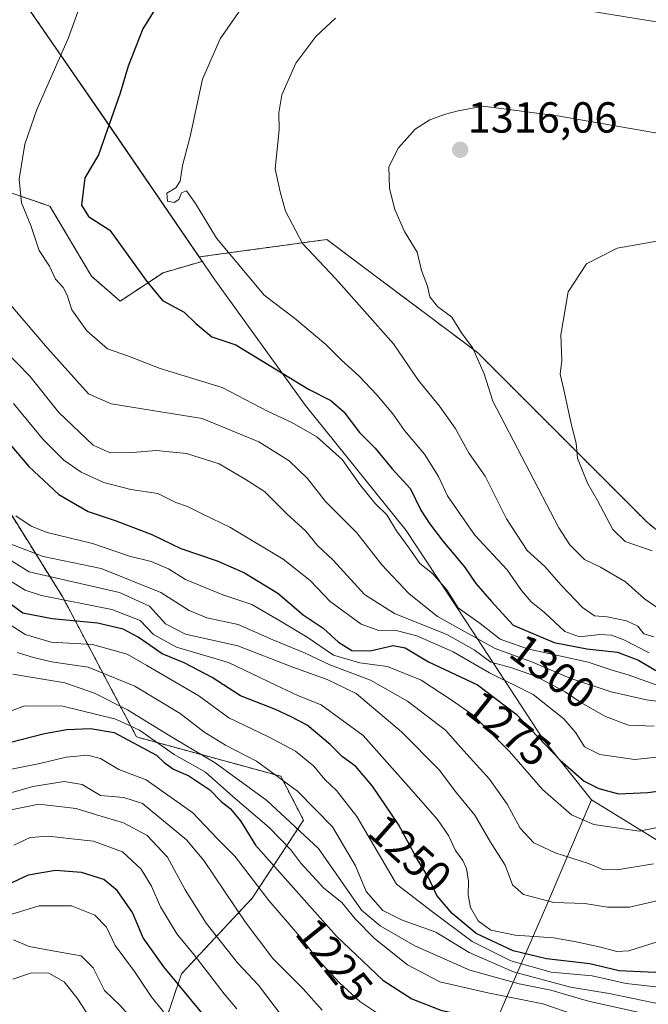
# Model space of a CAD drawing. Units: metres. Extents: x 648085 to 651540, y 4743905 to 4746293.
# Drawn here: x 648454 to 648599, y 4745262 to 4745489 of the extents above; entities that cross this region are included whole.
import ezdxf
from ezdxf.enums import TextEntityAlignment as Align

# ---------------------------------------------------------------- set-up
doc = ezdxf.new("R2010")
doc.units = ezdxf.units.M
doc.header["$MEASUREMENT"] = 0
doc.linetypes.add('TRAZOS', pattern=[0.75, 0.5, -0.25])
for name, color, linetype, lineweight in [('Arbolado forestal', 92, 'TRAZOS', 0), ('Arbolado forestal CxS', 92, 'Continuous', 0), ('Carátula', 7, 'Continuous', 5), ('Comarca', 2, 'Continuous', 13), ('Comarca CxS', 133, 'Continuous', 0), ('Curva de nivel maestra', 36, 'Continuous', 30), ('Curva de nivel normal', 36, 'Continuous', 0), ('Entidad de ámbito territorial', 19, 'Continuous', 0), ('Entidad de ámbito territorial CxS', 92, 'Continuous', 0), ('Matorral', 135, 'Continuous', 0), ('Matorral CxS', 135, 'Continuous', 0), ('Municipio', 9, 'Continuous', 13), ('Municipio CxS', 142, 'Continuous', 0), ('Punto de cota en terreno', 7, 'Continuous', 0), ('Rótulo de curva de nivel directora', 19, 'Continuous', 0), ('Rótulo de punto de cota en terreno', 19, 'Continuous', 0)]:
    doc.layers.add(name, color=color, linetype=linetype, lineweight=lineweight)
doc.styles.add('Arial', font='txt', dxfattribs={"height": 0.2})

# ---------------------------------------------------------------- blocks, each defined once
blk = doc.blocks.new('*U166')
at = {"layer": 'Curva de nivel normal', "color": 36, "linetype": 'Continuous', "lineweight": 0}
blk.add_polyline3d([(648441.4, 4745356.27, 1245), (648455.56, 4745347.1, 1245), (648461.57, 4745345.38, 1245), (648471.04, 4745344.84, 1245), (648479.08, 4745342.63, 1245), (648483.56, 4745339.98, 1245), (648495.59, 4745333.01, 1245), (648502.47, 4745327.92, 1245), (648511.65, 4745323.54, 1245), (648517.8, 4745320.26, 1245), (648522.04, 4745316.85, 1245), (648524.58, 4745313.77, 1245), (648527.24, 4745311.19, 1245), (648531.94, 4745305.23, 1245), (648541.07, 4745289.62, 1245), (648549.39, 4745283.26, 1245), (648558.53, 4745276.43, 1245), (648567.45, 4745271.97, 1245), (648576.73, 4745269.38, 1245), (648586.13, 4745268.53, 1245), (648594.02, 4745266.77, 1245), (648601.51, 4745265.93, 1245)], dxfattribs=at)
blk = doc.blocks.new('5PATER')
at = {"layer": 'Carátula', "linetype": 'Continuous', "lineweight": 5}
h = blk.add_hatch(color=250, dxfattribs=at)
edge = h.paths.add_edge_path()
edge.add_ellipse((0, 0.01), major_axis=(-1.33, -1.34), ratio=0.999422, start_angle=0, end_angle=360)

msp = doc.modelspace()

# ---------------------------------------------------------------- linework, layer by layer
at = {"layer": 'Arbolado forestal', "color": 92, "linetype": 'TRAZOS', "lineweight": 0}
for points in [[(648495.66, 4745434.09, 1303.69), (648473.73, 4745466.1, 1299.42), (648454.42, 4745494.12, 1290.44), (648441.23, 4745513.56, 1283.78), (648436.69, 4745520.54, 1281.7), (648403.91, 4745552.74, 1271.2), (648366.85, 4745577.85, 1265.88), (648327.41, 4745593.38, 1263.16), (648325.5, 4745593.74, 1263.13), (648308.28, 4745607.13, 1265.18), (648278.4, 4745623.27, 1267.02), (648275.71, 4745625.62, 1267.02)], [(648495.66, 4745434.09, 1303.69), (648473.73, 4745466.1, 1299.42), (648454.42, 4745494.12, 1290.44), (648441.23, 4745513.56, 1283.78), (648436.69, 4745520.54, 1281.7), (648403.91, 4745552.74, 1271.2), (648366.85, 4745577.85, 1265.88), (648327.41, 4745593.38, 1263.16), (648325.5, 4745593.74, 1263.13), (648308.28, 4745607.13, 1265.18), (648278.4, 4745623.27, 1267.02), (648275.71, 4745625.62, 1267.02)], [(648380.32, 4745439.68, 1268.18), (648381.62, 4745440.13, 1268.75), (648381.19, 4745441.58, 1268.45), (648406.3, 4745456.52, 1277.33), (648420.53, 4745455.63, 1284.24), (648434.98, 4745454.73, 1288.3), (648461.28, 4745445.76, 1296.54), (648470.84, 4745429.62, 1297.08), (648477.45, 4745423.92, 1297.76), (648487.32, 4745430.43, 1301.15), (648496.36, 4745433.07, 1303.68), (648495.66, 4745434.09, 1303.69)], [(648495.66, 4745434.09, 1303.69), (648525.04, 4745438.1, 1311.37), (648530.99, 4745433.63, 1313.03), (648559.76, 4745412.05, 1315.32), (648598.82, 4745372.99, 1322.46), (648623.41, 4745352.74, 1329.79), (648657.41, 4745357.8, 1343.37), (648713.83, 4745357.08, 1342.21), (648785.44, 4745354.18, 1342.54), (648875.14, 4745344.78, 1350.32), (648881.45, 4745334.25, 1350.21)], [(648445.35, 4745385.95, 1267.87), (648464.23, 4745355.71, 1255.54), (648481.24, 4745323.54, 1226.81), (648514.45, 4745314.49, 1239.91), (648519.69, 4745304.39, 1236.43), (648507.86, 4745286.42, 1217.89), (648491.58, 4745269.01, 1201.14), (648484.87, 4745249.21, 1187.27), (648487.82, 4745221.28, 1178.39), (648480.05, 4745187.47, 1159.96), (648487.87, 4745174.23, 1158.02), (648507.13, 4745162.43, 1152.87), (648525.33, 4745179.23, 1166.13), (648546.55, 4745206.88, 1185.81), (648559.11, 4745217.87, 1194.6), (648577.77, 4745203.52, 1189.3), (648602.02, 4745197.51, 1188.35)]]:
    msp.add_polyline3d(points, dxfattribs=at)
at = {"layer": 'Arbolado forestal CxS', "color": 92, "linetype": 'Continuous', "lineweight": 0}
for points in [[(648992.27, 4745520.12, 1340.11), (649000.2, 4745479.35, 1344.51), (648976.41, 4745413.65, 1353.95), (648962.82, 4745392.13, 1355.57), (648950.36, 4745354.75, 1359.83), (648932.24, 4745336.63, 1358.91), (648921.48, 4745333.8, 1356.99), (648904.07, 4745334.65, 1354.57), (648885.99, 4745331.76, 1348.47), (648881.45, 4745334.25, 1350.21), (648875.14, 4745344.78, 1350.32), (648785.44, 4745354.18, 1342.54), (648713.83, 4745357.08, 1342.21), (648657.41, 4745357.8, 1343.37), (648623.41, 4745352.74, 1329.79), (648598.82, 4745372.99, 1322.46), (648559.76, 4745412.05, 1315.32), (648530.99, 4745433.63, 1313.03), (648525.04, 4745438.1, 1311.37), (648495.66, 4745434.09, 1303.69), (648473.73, 4745466.1, 1299.42), (648454.42, 4745494.12, 1290.44)], [(648992.27, 4745520.12, 1340.11), (649000.2, 4745479.35, 1344.51), (648976.41, 4745413.65, 1353.95), (648962.82, 4745392.13, 1355.57), (648950.36, 4745354.75, 1359.83), (648932.24, 4745336.63, 1358.91), (648921.48, 4745333.8, 1356.99), (648904.07, 4745334.65, 1354.57), (648885.99, 4745331.76, 1348.47), (648881.45, 4745334.25, 1350.21), (648875.14, 4745344.78, 1350.32), (648785.44, 4745354.18, 1342.54), (648713.83, 4745357.08, 1342.21), (648657.41, 4745357.8, 1343.37), (648623.41, 4745352.74, 1329.79), (648598.82, 4745372.99, 1322.46), (648559.76, 4745412.05, 1315.32), (648530.99, 4745433.63, 1313.03), (648525.04, 4745438.1, 1311.37), (648495.66, 4745434.09, 1303.69), (648473.73, 4745466.1, 1299.42), (648454.42, 4745494.12, 1290.44)], [(648454.42, 4745494.12, 1290.44), (648473.73, 4745466.1, 1299.42), (648495.66, 4745434.09, 1303.69), (648495.66, 4745434.09, 1303.69), (648496.36, 4745433.07, 1303.68), (648487.32, 4745430.43, 1301.15), (648477.45, 4745423.92, 1297.76), (648470.84, 4745429.62, 1297.08), (648461.28, 4745445.76, 1296.54), (648434.98, 4745454.73, 1288.3)], [(648454.42, 4745494.12, 1290.44), (648473.73, 4745466.1, 1299.42), (648495.66, 4745434.09, 1303.69), (648495.66, 4745434.09, 1303.69), (648496.36, 4745433.07, 1303.68), (648487.32, 4745430.43, 1301.15), (648477.45, 4745423.92, 1297.76), (648470.84, 4745429.62, 1297.08), (648461.28, 4745445.76, 1296.54), (648434.98, 4745454.73, 1288.3)], [(648445.35, 4745385.95, 1267.87), (648464.23, 4745355.71, 1255.54), (648481.24, 4745323.54, 1226.81), (648514.45, 4745314.48, 1239.91), (648519.69, 4745304.39, 1236.42), (648507.86, 4745286.42, 1217.89), (648491.58, 4745269.01, 1201.14), (648484.87, 4745249.21, 1187.27), (648487.82, 4745221.28, 1178.39), (648480.05, 4745187.47, 1159.96), (648487.87, 4745174.23, 1158.02), (648507.13, 4745162.43, 1152.87), (648525.33, 4745179.23, 1166.13), (648546.55, 4745206.88, 1185.81), (648559.11, 4745217.87, 1194.6), (648577.77, 4745203.52, 1189.3), (648602.03, 4745197.51, 1188.35)], [(648445.35, 4745385.95, 1267.87), (648464.23, 4745355.71, 1255.54), (648481.24, 4745323.54, 1226.81), (648514.45, 4745314.48, 1239.91), (648519.69, 4745304.39, 1236.42), (648507.86, 4745286.42, 1217.89), (648491.58, 4745269.01, 1201.14), (648484.87, 4745249.21, 1187.27), (648487.82, 4745221.28, 1178.39), (648480.05, 4745187.47, 1159.96), (648487.87, 4745174.23, 1158.02), (648507.13, 4745162.43, 1152.87), (648525.33, 4745179.23, 1166.13), (648546.55, 4745206.88, 1185.81), (648559.11, 4745217.87, 1194.6), (648577.77, 4745203.52, 1189.3), (648602.03, 4745197.51, 1188.35)]]:
    msp.add_polyline3d(points, dxfattribs=at)
at = {"layer": 'Comarca', "color": 2, "linetype": 'Continuous', "lineweight": 13}
for points in [[(648586.03, 4745309.06, 1273.42), (648574.78, 4745323.09, 1275.08), (648557.16, 4745350.14, 1292.82), (648543.29, 4745371.09, 1296.24), (648520.14, 4745399.88, 1297.58), (648498.88, 4745429.37, 1303.52), (648496.34, 4745433.09, 1303.68), (648495.22, 4745434.72, 1303.7), (648473.71, 4745466.11, 1299.42), (648454.41, 4745494.14, 1290.44)], [(648586.03, 4745309.06, 1273.42), (648574.78, 4745323.09, 1275.08), (648557.16, 4745350.14, 1292.82), (648543.29, 4745371.09, 1296.24), (648520.14, 4745399.88, 1297.58), (648498.88, 4745429.37, 1303.52), (648496.34, 4745433.09, 1303.68), (648495.22, 4745434.72, 1303.7), (648473.71, 4745466.11, 1299.42), (648454.41, 4745494.14, 1290.44)], [(648908.06, 4745293.42, 1351.75), (648900.85, 4745297.84, 1347.46), (648892.49, 4745302.24, 1341.49), (648881.49, 4745305.31, 1333.13), (648841.55, 4745307.12, 1306.13), (648809.24, 4745308.2, 1295.76), (648778.95, 4745310.22, 1289.03), (648749.06, 4745311.23, 1283.99), (648735.67, 4745307.51, 1278.02), (648718.62, 4745302.18, 1272.27), (648694.84, 4745296.96, 1266.6), (648657.68, 4745287.64, 1255.88), (648634.03, 4745281.91, 1253.27), (648622.21, 4745288.02, 1258.1), (648604.33, 4745297.81, 1266.13), (648586.03, 4745309.06, 1273.42)], [(648908.06, 4745293.42, 1351.75), (648900.85, 4745297.84, 1347.46), (648892.49, 4745302.24, 1341.49), (648881.49, 4745305.31, 1333.13), (648841.55, 4745307.12, 1306.13), (648809.24, 4745308.2, 1295.76), (648778.95, 4745310.22, 1289.03), (648749.06, 4745311.23, 1283.99), (648735.67, 4745307.51, 1278.02), (648718.62, 4745302.18, 1272.27), (648694.84, 4745296.96, 1266.6), (648657.68, 4745287.64, 1255.88), (648634.03, 4745281.91, 1253.27), (648622.21, 4745288.02, 1258.1), (648604.33, 4745297.81, 1266.13), (648586.03, 4745309.06, 1273.42)]]:
    msp.add_polyline3d(points, dxfattribs=at)
at = {"layer": 'Comarca CxS', "color": 133, "linetype": 'Continuous', "lineweight": 0}
for points in [[(648892.49, 4745302.24, 1341.49), (648881.49, 4745305.31, 1333.13), (648841.55, 4745307.12, 1306.13), (648809.24, 4745308.2, 1295.76), (648778.95, 4745310.22, 1289.03), (648749.06, 4745311.23, 1283.99), (648735.67, 4745307.51, 1278.02), (648718.62, 4745302.18, 1272.27), (648694.84, 4745296.96, 1266.6), (648657.68, 4745287.64, 1255.88), (648634.03, 4745281.91, 1253.27), (648622.21, 4745288.02, 1258.1), (648604.33, 4745297.81, 1266.13), (648586.03, 4745309.06, 1273.42), (648574.78, 4745323.09, 1275.08), (648557.16, 4745350.14, 1292.82), (648543.29, 4745371.09, 1296.24), (648520.14, 4745399.88, 1297.58), (648498.88, 4745429.37, 1303.52), (648496.34, 4745433.09, 1303.68), (648495.22, 4745434.72, 1303.7), (648473.71, 4745466.11, 1299.42), (648454.41, 4745494.14, 1290.44)], [(648454.41, 4745494.14, 1290.44), (648473.71, 4745466.11, 1299.42), (648495.22, 4745434.72, 1303.7), (648496.34, 4745433.09, 1303.68), (648498.88, 4745429.37, 1303.52), (648520.14, 4745399.88, 1297.58), (648543.29, 4745371.09, 1296.24), (648557.16, 4745350.14, 1292.82), (648574.78, 4745323.09, 1275.08), (648586.03, 4745309.06, 1273.42), (648604.33, 4745297.81, 1266.13), (648622.21, 4745288.02, 1258.1), (648634.03, 4745281.91, 1253.27), (648657.68, 4745287.64, 1255.88), (648694.84, 4745296.96, 1266.6), (648718.62, 4745302.18, 1272.27), (648735.67, 4745307.51, 1278.02), (648749.06, 4745311.23, 1283.99), (648778.95, 4745310.22, 1289.03), (648809.24, 4745308.2, 1295.76), (648841.55, 4745307.12, 1306.13), (648881.49, 4745305.31, 1333.13), (648892.49, 4745302.24, 1341.49)], [(648892.49, 4745302.24, 1341.49), (648881.49, 4745305.31, 1333.13), (648841.55, 4745307.12, 1306.13), (648809.24, 4745308.2, 1295.76), (648778.95, 4745310.22, 1289.03), (648749.06, 4745311.23, 1283.99), (648735.67, 4745307.51, 1278.02), (648718.62, 4745302.18, 1272.27), (648694.84, 4745296.96, 1266.6), (648657.68, 4745287.63, 1255.88), (648634.03, 4745281.91, 1253.27), (648622.21, 4745288.01, 1258.1), (648604.33, 4745297.8, 1266.13), (648586.03, 4745309.06, 1273.42), (648574.78, 4745323.09, 1275.08), (648557.16, 4745350.14, 1292.82), (648543.29, 4745371.08, 1296.24), (648520.14, 4745399.88, 1297.58), (648498.88, 4745429.37, 1303.52), (648496.34, 4745433.09, 1303.68), (648495.22, 4745434.72, 1303.7), (648473.71, 4745466.11, 1299.42), (648454.41, 4745494.14, 1290.44)], [(648454.41, 4745494.14, 1290.44), (648473.71, 4745466.11, 1299.42), (648495.22, 4745434.72, 1303.7), (648496.34, 4745433.09, 1303.68), (648498.88, 4745429.37, 1303.52), (648520.14, 4745399.88, 1297.58), (648543.29, 4745371.08, 1296.24), (648557.16, 4745350.14, 1292.82), (648574.78, 4745323.09, 1275.08), (648586.03, 4745309.06, 1273.42), (648604.33, 4745297.8, 1266.13), (648622.21, 4745288.01, 1258.1), (648634.03, 4745281.91, 1253.27), (648657.68, 4745287.63, 1255.88), (648694.84, 4745296.96, 1266.6), (648718.62, 4745302.18, 1272.27), (648735.67, 4745307.51, 1278.02), (648749.06, 4745311.23, 1283.99), (648778.95, 4745310.22, 1289.03), (648809.24, 4745308.2, 1295.76), (648841.55, 4745307.12, 1306.13), (648881.49, 4745305.31, 1333.13), (648892.49, 4745302.24, 1341.49)]]:
    msp.add_polyline3d(points, dxfattribs=at)
at = {"layer": 'Curva de nivel maestra', "color": 36, "linetype": 'Continuous', "lineweight": 30}
for points in [[(648486.18, 4745492.29, 1300), (648482.65, 4745486.6, 1300), (648479.28, 4745477.99, 1300), (648477.46, 4745471.78, 1300), (648472.43, 4745457.63, 1300), (648469.28, 4745452.33, 1300), (648468.56, 4745445.98, 1300), (648470.13, 4745443.42, 1300), (648475.05, 4745440.27, 1300), (648483.58, 4745428.44, 1300), (648487.22, 4745424.08, 1300), (648492.17, 4745421.39, 1300), (648494.9, 4745418.76, 1300), (648498.58, 4745415.69, 1300), (648504.09, 4745413.85, 1300), (648520.86, 4745403.61, 1300), (648525.94, 4745401.03, 1300), (648528.99, 4745398.41, 1300), (648532.6, 4745393.68, 1300), (648536.18, 4745390.05, 1300), (648540.08, 4745385.29, 1300), (648544.32, 4745380.71, 1300), (648546.68, 4745375.73, 1300), (648548.73, 4745372.73, 1300), (648551.81, 4745368.54, 1300), (648556.74, 4745362.71, 1300), (648559.34, 4745358.87, 1300), (648562.94, 4745354.7, 1300), (648567.94, 4745349.29, 1300), (648577.43, 4745345.3, 1300), (648584.91, 4745343.83, 1300), (648592.02, 4745343.09, 1300), (648596.87, 4745341.23, 1300), (648600.84, 4745338.82, 1300)], [(648446.72, 4745397.14, 1275), (648456.38, 4745385.8, 1275), (648463.3, 4745379.38, 1275), (648470.05, 4745375.47, 1275), (648476.33, 4745373.42, 1275), (648484.76, 4745370.16, 1275), (648491.45, 4745366.96, 1275), (648499.76, 4745364.12, 1275), (648506.12, 4745361.36, 1275), (648513.76, 4745356.66, 1275), (648519.62, 4745351.64, 1275), (648524.23, 4745348.61, 1275), (648527.7, 4745345.37, 1275), (648530.81, 4745343.44, 1275), (648535.04, 4745343.38, 1275), (648540.31, 4745344.62, 1275), (648543.08, 4745344.09, 1275), (648548.48, 4745340.82, 1275), (648559.76, 4745335.52, 1275), (648568.68, 4745328.77, 1275), (648578.78, 4745318.2, 1275), (648584.3, 4745313.38, 1275), (648587.73, 4745311.68, 1275), (648592.24, 4745310.45, 1275), (648599.01, 4745310.76, 1275), (648617.99, 4745313.31, 1275)], [(648602.59, 4745269.24, 1250), (648597.33, 4745269.43, 1250), (648592.38, 4745269.72, 1250), (648585.62, 4745271.26, 1250), (648575.62, 4745272.41, 1250), (648567.95, 4745274.26, 1250), (648559.46, 4745278.27, 1250), (648553.89, 4745282.9, 1250), (648550.42, 4745287.07, 1250), (648548.5, 4745291.15, 1250), (648545.7, 4745295.74, 1250), (648541.52, 4745303.41, 1250), (648535.54, 4745312.19, 1250), (648531.7, 4745316.71, 1250), (648528.67, 4745318.95, 1250), (648525.82, 4745321.84, 1250), (648520.53, 4745326.27, 1250), (648516.85, 4745328.2, 1250), (648513.24, 4745329.86, 1250), (648505.17, 4745333.01, 1250), (648498.66, 4745337.24, 1250), (648492.19, 4745340.6, 1250), (648487.13, 4745342.72, 1250), (648481.57, 4745346.52, 1250), (648478.13, 4745348.35, 1250), (648472.2, 4745349.76, 1250), (648461.76, 4745350.71, 1250), (648455.07, 4745352.08, 1250), (648451, 4745355.05, 1250)], [(648451.95, 4745322.28, 1225), (648460, 4745324.3, 1225), (648465.16, 4745325.28, 1225), (648470.59, 4745325.48, 1225), (648476.04, 4745324.56, 1225), (648485.83, 4745319.35, 1225), (648487.58, 4745317.69, 1225), (648489.72, 4745316.11, 1225), (648493.25, 4745314.56, 1225), (648498.1, 4745311.38, 1225), (648500.68, 4745308.68, 1225), (648502.78, 4745307.09, 1225), (648505.16, 4745304.25, 1225), (648508.62, 4745298.64, 1225), (648527.29, 4745277.67, 1225), (648537.96, 4745267.56, 1225), (648544.64, 4745263.25, 1225), (648551.29, 4745260.63, 1225), (648561.29, 4745258.43, 1225), (648574.62, 4745256.04, 1225), (648588.35, 4745252.44, 1225), (648604.35, 4745249.71, 1225)], [(648599.62, 4745212.64, 1200), (648593.22, 4745214.15, 1200), (648589.04, 4745215.13, 1200), (648581.22, 4745217.58, 1200), (648574.1, 4745220.38, 1200), (648563.89, 4745223.23, 1200), (648549.05, 4745226.17, 1200), (648541.41, 4745227.21, 1200), (648532.44, 4745229.88, 1200), (648522.82, 4745234, 1200), (648516.96, 4745237.38, 1200), (648512.14, 4745241.72, 1200), (648506.02, 4745248.41, 1200), (648501.32, 4745253.24, 1200), (648497.01, 4745259.1, 1200), (648487.49, 4745270.6, 1200), (648482.77, 4745277.28, 1200), (648480.32, 4745283.1, 1200), (648476.78, 4745288.2, 1200), (648473.7, 4745290.7, 1200), (648468.55, 4745292.29, 1200), (648462.56, 4745292.77, 1200), (648456.27, 4745291.68, 1200), (648448.95, 4745288.34, 1200)]]:
    msp.add_polyline3d(points, dxfattribs=at)
at = {"layer": 'Curva de nivel normal', "color": 36, "linetype": 'Continuous', "lineweight": 0}
for points in [[(648508.76, 4745496.25, 1305), (648500.46, 4745484.29, 1305), (648496.39, 4745475.01, 1305), (648493.55, 4745461.82, 1305), (648491.8, 4745455.16, 1305), (648491.28, 4745451.53, 1305), (648490.25, 4745450, 1305), (648488.23, 4745448.78, 1305), (648488.38, 4745446.96, 1305), (648489.91, 4745446.59, 1305), (648490.96, 4745447.28, 1305), (648491.57, 4745448.86, 1305), (648492.76, 4745449.31, 1305), (648494.81, 4745446.38, 1305), (648499.61, 4745438.37, 1305), (648510.58, 4745425.3, 1305), (648517.58, 4745419.98, 1305), (648524.85, 4745413.94, 1305), (648528.45, 4745410.3, 1305), (648532.43, 4745406.74, 1305), (648536.6, 4745402.36, 1305), (648540.22, 4745397.96, 1305), (648542.92, 4745394.11, 1305), (648547.54, 4745388.63, 1305), (648550.76, 4745383.52, 1305), (648552.82, 4745379.1, 1305), (648555.59, 4745375.04, 1305), (648559.14, 4745370.04, 1305), (648566.55, 4745362.04, 1305), (648569.9, 4745357.28, 1305), (648572.11, 4745354.64, 1305), (648575.18, 4745352.18, 1305), (648579.89, 4745347.84, 1305), (648583.27, 4745346.6, 1305), (648587.95, 4745347.12, 1305), (648590.62, 4745347, 1305), (648593.49, 4745345.87, 1305), (648599.29, 4745342.95, 1305)], [(648801.78, 4745494.85, 1310), (648797.25, 4745483.78, 1310), (648793.59, 4745479.49, 1310), (648786.69, 4745475.4, 1310), (648777.1, 4745471.89, 1310), (648759.64, 4745468.06, 1310), (648748.85, 4745466.94, 1310), (648735.02, 4745467.56, 1310), (648718.76, 4745470.64, 1310), (648696.08, 4745477, 1310), (648675.1, 4745481.06, 1310), (648644.65, 4745484.99, 1310), (648632.95, 4745485.5, 1310), (648621.6, 4745486.33, 1310), (648603.81, 4745487.8, 1310), (648578.18, 4745491.94, 1310)], [(648452.26, 4745492.54, 1290), (648451.35, 4745486.44, 1290), (648450.33, 4745482.75, 1290), (648447.8, 4745477.89, 1290), (648446.12, 4745472.16, 1290), (648442.78, 4745463.37, 1290), (648439.43, 4745455.71, 1290), (648439.18, 4745450.82, 1290), (648439.92, 4745445.56, 1290), (648442.54, 4745439.96, 1290), (648444.46, 4745435.22, 1290), (648449.93, 4745425.68, 1290), (648460.72, 4745413.07, 1290), (648470.13, 4745402.55, 1290)], [(648468.65, 4745493.04, 1295), (648465.5, 4745484.37, 1295), (648458.28, 4745468.04, 1295), (648455.51, 4745460.04, 1295), (648454.2, 4745451.99, 1295), (648454.69, 4745446.58, 1295), (648456.88, 4745441.3, 1295), (648458.82, 4745435.57, 1295), (648461.18, 4745431.94, 1295), (648462.58, 4745429, 1295), (648464.3, 4745427.06, 1295), (648465.21, 4745425.3, 1295), (648466.31, 4745421.91, 1295), (648469.75, 4745417.09, 1295), (648474.54, 4745412.93, 1295), (648479.38, 4745411.24, 1295), (648486.64, 4745408.39, 1295), (648500.95, 4745404.02, 1295), (648511.54, 4745398.47, 1295), (648516.96, 4745395.97, 1295), (648522.71, 4745392.68, 1295), (648528.61, 4745387.43, 1295), (648532.66, 4745381.67, 1295), (648536.2, 4745377.28, 1295), (648538.87, 4745374.67, 1295), (648541.13, 4745371.04, 1295), (648544.04, 4745367.04, 1295), (648546.49, 4745363.47, 1295), (648549.36, 4745361.15, 1295), (648552.65, 4745357.41, 1295), (648555.32, 4745353.24, 1295), (648560.37, 4745349.66, 1295), (648564.97, 4745346.06, 1295), (648571.28, 4745343.85, 1295), (648585.22, 4745340.79, 1295), (648590.74, 4745338.94, 1295), (648594.49, 4745337.88, 1295), (648601.48, 4745335.34, 1295)], [(648527.08, 4745489.1, 1310), (648522.49, 4745484.88, 1310), (648517.9, 4745478.68, 1310), (648514.7, 4745471.42, 1310), (648513.99, 4745467.29, 1310), (648514.1, 4745463.34, 1310), (648513.18, 4745454.36, 1310), (648514.28, 4745449.1, 1310), (648515.51, 4745444.61, 1310), (648519.44, 4745437.2, 1310), (648527.06, 4745429.15, 1310), (648540.44, 4745414.08, 1310), (648546.14, 4745405.61, 1310), (648550.97, 4745399.72, 1310), (648554.58, 4745394.66, 1310), (648557.85, 4745388.84, 1310), (648561.51, 4745383.56, 1310), (648566.42, 4745373.75, 1310), (648571.19, 4745366.47, 1310), (648575.28, 4745362.8, 1310), (648579.01, 4745358.52, 1310), (648583.93, 4745353.32, 1310), (648586.7, 4745351.44, 1310), (648589.61, 4745351.24, 1310), (648594.07, 4745350.28, 1310), (648596.66, 4745349.06, 1310), (648598.08, 4745347.29, 1310), (648600.38, 4745346.58, 1310)], [(648602.58, 4745352.36, 1315), (648598.25, 4745355.35, 1315), (648593.8, 4745359.24, 1315), (648588.07, 4745362.62, 1315), (648584.42, 4745364.42, 1315), (648580.99, 4745367.82, 1315), (648578.48, 4745371.72, 1315), (648563.28, 4745400.88, 1315), (648561.25, 4745407.18, 1315), (648558.66, 4745413.09, 1315), (648556.09, 4745416.64, 1315), (648553.82, 4745420.24, 1315), (648550.57, 4745422.66, 1315), (648548.81, 4745424.9, 1315), (648548.22, 4745427.34, 1315), (648546.87, 4745430.98, 1315), (648545.86, 4745435.17, 1315), (648542.94, 4745439.94, 1315), (648540.74, 4745444.97, 1315), (648539.48, 4745449.86, 1315), (648539.36, 4745454.83, 1315), (648541.59, 4745459.21, 1315), (648545.39, 4745463.49, 1315), (648548.79, 4745465.69, 1315), (648552.35, 4745466.99, 1315), (648555.28, 4745467.73, 1315), (648561.03, 4745468.79, 1315), (648578.2, 4745466.54, 1315), (648607.33, 4745461.54, 1315)], [(648599.95, 4745366.43, 1320), (648593.77, 4745368.57, 1320), (648590.92, 4745371.29, 1320), (648587.39, 4745378.02, 1320), (648585.06, 4745382, 1320), (648582.77, 4745387.73, 1320), (648582.46, 4745391.21, 1320), (648581.37, 4745395.32, 1320), (648579.63, 4745403.5, 1320), (648578.8, 4745407.08, 1320), (648579.14, 4745410.26, 1320), (648578.92, 4745416.18, 1320), (648580.65, 4745426.02, 1320), (648584.88, 4745432.46, 1320), (648591.94, 4745436.09, 1320), (648602.34, 4745437.98, 1320)], [(648450.68, 4745412.74, 1285), (648456.64, 4745406.59, 1285), (648463.29, 4745398.24, 1285), (648471.26, 4745390.76, 1285), (648475.15, 4745388.96, 1285), (648480.32, 4745389.07, 1285), (648485.74, 4745389.52, 1285), (648492.74, 4745388.84, 1285), (648500.29, 4745386.41, 1285), (648506.25, 4745382.94, 1285), (648510.7, 4745380.04, 1285), (648515.86, 4745374.94, 1285), (648520.25, 4745370.97, 1285), (648522.88, 4745367.63, 1285), (648526.47, 4745364.22, 1285), (648533.7, 4745356.38, 1285), (648540.61, 4745352, 1285), (648552.72, 4745347.17, 1285), (648559.01, 4745343.59, 1285), (648562.83, 4745340.78, 1285), (648567.39, 4745339.52, 1285), (648573.14, 4745337.52, 1285), (648579.93, 4745333.97, 1285), (648583.52, 4745331.46, 1285), (648589.23, 4745328.26, 1285), (648594.56, 4745326.26, 1285), (648600.46, 4745326.03, 1285)], [(648605.39, 4745319.33, 1280), (648595.98, 4745318.36, 1280), (648587.91, 4745319.54, 1280), (648584.4, 4745321.26, 1280), (648582.41, 4745324.5, 1280), (648579.66, 4745327.74, 1280), (648572.56, 4745333.32, 1280), (648562.52, 4745338.32, 1280), (648554.15, 4745343.16, 1280), (648545.8, 4745346.84, 1280), (648541.33, 4745347.96, 1280), (648537.04, 4745348.06, 1280), (648532.96, 4745349.5, 1280), (648525.79, 4745354.73, 1280), (648521.19, 4745359.57, 1280), (648514.99, 4745364.46, 1280), (648502.68, 4745371.89, 1280), (648496.62, 4745374.74, 1280), (648492.95, 4745376.65, 1280), (648490.26, 4745377.53, 1280), (648486.15, 4745379.58, 1280), (648479.93, 4745380.52, 1280), (648473.69, 4745382.11, 1280), (648468.44, 4745384.53, 1280), (648464.45, 4745387.25, 1280), (648459.75, 4745392.03, 1280), (648452.89, 4745400.36, 1280)], [(648470.13, 4745402.55, 1290), (648475.41, 4745400.27, 1290), (648496.37, 4745396.9, 1290), (648509.35, 4745391.51, 1290), (648516.41, 4745387.16, 1290), (648520.63, 4745383.05, 1290), (648524.78, 4745377.78, 1290), (648531.95, 4745370.55, 1290), (648537.68, 4745363.16, 1290), (648543.91, 4745356.54, 1290), (648550.56, 4745351.31, 1290), (648563.83, 4745343.9, 1290), (648572.39, 4745340.74, 1290), (648581.05, 4745337.06, 1290), (648590.53, 4745333.94, 1290), (648598.66, 4745332.08, 1290), (648609.85, 4745330.61, 1290)], [(648605.42, 4745303.51, 1270), (648596.98, 4745301.85, 1270), (648586.57, 4745303.4, 1270), (648581.4, 4745305.59, 1270), (648574.72, 4745311.47, 1270), (648567.1, 4745320.19, 1270), (648558.77, 4745328.53, 1270), (648553.88, 4745331.93, 1270), (648546.8, 4745336.59, 1270), (648539, 4745339.74, 1270), (648532.62, 4745340.62, 1270), (648526.62, 4745342.38, 1270), (648520.5, 4745346.5, 1270), (648514.03, 4745350.4, 1270), (648507.74, 4745354.02, 1270), (648501.09, 4745356.27, 1270), (648492.53, 4745359.77, 1270), (648488.62, 4745362.27, 1270), (648484.56, 4745363.95, 1270), (648479.58, 4745365.18, 1270), (648471.05, 4745368.11, 1270), (648460.66, 4745370.62, 1270), (648456.99, 4745372.05, 1270), (648453.39, 4745374.48, 1270)], [(648448.25, 4745366.63, 1260), (648456.52, 4745361.58, 1260), (648477.29, 4745356.78, 1260), (648484.19, 4745353.65, 1260), (648487.91, 4745349.56, 1260), (648492.52, 4745347.18, 1260), (648504.58, 4745344.54, 1260), (648517.19, 4745339.6, 1260), (648525.13, 4745336.75, 1260), (648531.84, 4745333.52, 1260), (648542.28, 4745324.7, 1260), (648550.89, 4745315.98, 1260), (648554.9, 4745310.65, 1260), (648559.1, 4745305.52, 1260), (648562.72, 4745299.31, 1260), (648566.09, 4745294.04, 1260), (648567.84, 4745289.52, 1260), (648570.32, 4745287.23, 1260), (648577.37, 4745285.4, 1260), (648584.47, 4745285.22, 1260), (648589.71, 4745284.32, 1260), (648594.79, 4745284.36, 1260), (648601.75, 4745285.96, 1260)], [(648451.15, 4745368.37, 1265), (648459.7, 4745365.12, 1265), (648473.04, 4745362.35, 1265), (648486.83, 4745356.83, 1265), (648493.35, 4745352.66, 1265), (648497.38, 4745350.97, 1265), (648504.6, 4745349.47, 1265), (648512.61, 4745345.88, 1265), (648519.91, 4745342.94, 1265), (648525.73, 4745340.12, 1265), (648535.09, 4745336.62, 1265), (648543.62, 4745331.8, 1265), (648552.4, 4745325.13, 1265), (648555.81, 4745321.22, 1265), (648562.49, 4745313.8, 1265), (648566.58, 4745308.08, 1265), (648569.57, 4745302.55, 1265), (648572.74, 4745299.19, 1265), (648577.61, 4745296.86, 1265), (648585.29, 4745294.37, 1265), (648588.62, 4745293.03, 1265), (648591.95, 4745292.93, 1265), (648600.29, 4745294.36, 1265)], [(648606.7, 4745278.12, 1255), (648594.62, 4745274.26, 1255), (648591.86, 4745274.11, 1255), (648588.16, 4745275.1, 1255), (648582.47, 4745276.34, 1255), (648577.28, 4745277.3, 1255), (648568.4, 4745277.88, 1255), (648562.8, 4745279.03, 1255), (648559.87, 4745281.23, 1255), (648558.14, 4745284.25, 1255), (648557.59, 4745287.14, 1255), (648557.7, 4745290.32, 1255), (648557.2, 4745293.28, 1255), (648556.37, 4745295.13, 1255), (648554.67, 4745297.37, 1255), (648553.1, 4745300.84, 1255), (648550.56, 4745304.55, 1255), (648543.86, 4745312.14, 1255), (648533.42, 4745323.84, 1255), (648523.71, 4745330.91, 1255), (648518.51, 4745333, 1255), (648513.3, 4745335.46, 1255), (648502.43, 4745340.66, 1255), (648490.4, 4745344.24, 1255), (648485.16, 4745347.17, 1255), (648482.03, 4745350.33, 1255), (648475.54, 4745352.93, 1255), (648459.37, 4745356.13, 1255), (648455.56, 4745357.31, 1255), (648450.09, 4745360.69, 1255)], [(648601.9, 4745261.99, 1240), (648590.04, 4745264.49, 1240), (648581.18, 4745265.94, 1240), (648568.05, 4745269.47, 1240), (648557.82, 4745273.9, 1240), (648550.16, 4745278.58, 1240), (648542.28, 4745281.43, 1240), (648537.95, 4745283.61, 1240), (648534.08, 4745287.92, 1240), (648531.67, 4745293.87, 1240), (648526.39, 4745302.84, 1240), (648518.31, 4745311.06, 1240), (648508.87, 4745317.96, 1240), (648501.68, 4745321.68, 1240), (648496.73, 4745324.71, 1240), (648491.29, 4745328.97, 1240), (648480.83, 4745335.22, 1240), (648470.11, 4745339.58, 1240), (648461.65, 4745340.86, 1240), (648457.48, 4745341.85, 1240), (648453.74, 4745342.98, 1240)], [(648600.16, 4745259.43, 1235), (648585.31, 4745262.73, 1235), (648576.61, 4745265.22, 1235), (648569.34, 4745266.66, 1235), (648557.98, 4745269.86, 1235), (648545.34, 4745275.43, 1235), (648537.37, 4745280.03, 1235), (648533, 4745283.64, 1235), (648523.16, 4745297.86, 1235), (648511.26, 4745308.91, 1235), (648499.36, 4745317.6, 1235), (648489.88, 4745323.15, 1235), (648479.11, 4745329.77, 1235), (648471.55, 4745333.64, 1235), (648464.72, 4745336.01, 1235), (648452.72, 4745337.97, 1235)], [(648450.79, 4745328.93, 1230), (648455.41, 4745330.72, 1230), (648464.28, 4745330.67, 1230), (648476.43, 4745327.64, 1230), (648481.92, 4745325.1, 1230), (648489.9, 4745319.51, 1230), (648497.11, 4745315.4, 1230), (648503.42, 4745309.84, 1230), (648511.74, 4745302.68, 1230), (648516.75, 4745297.52, 1230), (648519.06, 4745294.49, 1230), (648524.33, 4745288.75, 1230), (648528.47, 4745285.39, 1230), (648531.57, 4745281.66, 1230), (648536.03, 4745277.12, 1230), (648543.63, 4745271.05, 1230), (648551.08, 4745267.17, 1230), (648562.16, 4745264.58, 1230), (648574.83, 4745262.11, 1230), (648582.62, 4745259.42, 1230), (648596.26, 4745256.74, 1230), (648607.7, 4745254.65, 1230)], [(648445.48, 4745314.75, 1220), (648458.96, 4745317.4, 1220), (648464.99, 4745318.92, 1220), (648469.96, 4745319.34, 1220), (648472.93, 4745318.57, 1220), (648477.14, 4745316.07, 1220), (648483.45, 4745313.66, 1220), (648494.18, 4745306.08, 1220), (648499.78, 4745300.17, 1220), (648503.83, 4745296.08, 1220), (648511.66, 4745285.89, 1220), (648518.83, 4745277.6, 1220), (648523.04, 4745272.21, 1220), (648527.93, 4745266.91, 1220), (648532.64, 4745262.62, 1220), (648538.89, 4745258.48, 1220), (648546.85, 4745254.92, 1220), (648554.87, 4745252.79, 1220), (648560.85, 4745251.89, 1220), (648572.68, 4745249.49, 1220), (648579.52, 4745247.46, 1220), (648588.32, 4745245.32, 1220), (648603.29, 4745241.86, 1220)], [(648447.13, 4745309.23, 1215), (648457.37, 4745312.12, 1215), (648464.52, 4745313.29, 1215), (648468.7, 4745312.56, 1215), (648472.95, 4745310.09, 1215), (648478.29, 4745309.62, 1215), (648482.56, 4745308.2, 1215), (648492.71, 4745299.82, 1215), (648496.7, 4745295.12, 1215), (648506.27, 4745281, 1215), (648512.6, 4745272.54, 1215), (648519.63, 4745265.55, 1215), (648523.96, 4745260.59, 1215)], [(648451.55, 4745306.59, 1210), (648458.75, 4745308.08, 1210), (648467.29, 4745307.08, 1210), (648471.98, 4745305.57, 1210), (648478.24, 4745303.76, 1210), (648483.68, 4745300.82, 1210), (648488.34, 4745295.86, 1210), (648492.41, 4745288.33, 1210), (648497.26, 4745280.67, 1210), (648504.44, 4745271.52, 1210), (648509.3, 4745266.39, 1210), (648514.62, 4745259.4, 1210), (648520.81, 4745252.93, 1210), (648527.72, 4745247.68, 1210), (648533.86, 4745244.63, 1210), (648545.23, 4745241.07, 1210), (648553.88, 4745239.06, 1210), (648560.32, 4745237.36, 1210), (648572.74, 4745234.81, 1210), (648585.6, 4745231.01, 1210), (648595.35, 4745228.69, 1210), (648608.37, 4745226.79, 1210)], [(648452.93, 4745298.62, 1205), (648456.7, 4745300.4, 1205), (648460.95, 4745300.68, 1205), (648466.29, 4745300.08, 1205), (648471.29, 4745299.54, 1205), (648477.95, 4745297.08, 1205), (648482.31, 4745293.12, 1205), (648484.7, 4745289.2, 1205), (648486.75, 4745284.46, 1205), (648490.51, 4745278.21, 1205), (648494.5, 4745273.33, 1205), (648501.41, 4745264.38, 1205), (648504.34, 4745260.96, 1205)], [(648451.7, 4745282.51, 1195), (648458.82, 4745284.69, 1195), (648466.23, 4745284.68, 1195), (648471.59, 4745282.5, 1195), (648474.34, 4745279.72, 1195), (648476.29, 4745275.54, 1195), (648480.76, 4745269.54, 1195), (648484.56, 4745263.78, 1195), (648487.45, 4745260.24, 1195)], [(648452.92, 4745276.8, 1190), (648456.49, 4745275.25, 1190), (648460.67, 4745274.52, 1190), (648464.96, 4745273.75, 1190), (648468.47, 4745273.16, 1190), (648471.22, 4745270.34, 1190), (648473.86, 4745265.18, 1190), (648477.36, 4745261.78, 1190), (648484.44, 4745253.86, 1190), (648493.42, 4745243.94, 1190), (648498.93, 4745236.23, 1190), (648506.08, 4745227.34, 1190), (648513.34, 4745221.95, 1190), (648524.88, 4745216.97, 1190), (648536.29, 4745214.71, 1190), (648550.82, 4745212.2, 1190), (648557.42, 4745210.84, 1190), (648565.34, 4745209.48, 1190), (648575.93, 4745205.54, 1190), (648583.66, 4745201.86, 1190), (648592.7, 4745200.03, 1190), (648602.01, 4745199.35, 1190)], [(648452.71, 4745267.8, 1185), (648457.06, 4745269.23, 1185), (648461.04, 4745269.18, 1185), (648464.52, 4745267.13, 1185), (648467.55, 4745263.39, 1185), (648471.68, 4745257.01, 1185), (648479.17, 4745249.66, 1185), (648483.91, 4745244.42, 1185), (648487.29, 4745239.38, 1185), (648491.62, 4745233.37, 1185), (648497.32, 4745225.04, 1185), (648505.77, 4745216.85, 1185), (648514.32, 4745211.35, 1185), (648522.47, 4745208.79, 1185), (648528.12, 4745206.4, 1185), (648532.03, 4745205.86, 1185), (648541.39, 4745205.84, 1185), (648559.58, 4745203.2, 1185), (648568.12, 4745200.52, 1185), (648572.74, 4745197.49, 1185), (648578.2, 4745195.95, 1185), (648584.19, 4745193.71, 1185), (648589.87, 4745193.39, 1185), (648600.04, 4745192.14, 1185)]]:
    msp.add_polyline3d(points, dxfattribs=at)
at = {"layer": 'Entidad de ámbito territorial', "color": 19, "linetype": 'Continuous', "lineweight": 0}
for points in [[(648586.03, 4745309.06, 1273.42), (648574.78, 4745323.09, 1275.08), (648557.16, 4745350.14, 1292.82), (648543.29, 4745371.09, 1296.24), (648520.14, 4745399.88, 1297.58), (648498.88, 4745429.37, 1303.52), (648496.34, 4745433.09, 1303.68), (648495.22, 4745434.72, 1303.7), (648473.71, 4745466.11, 1299.42), (648454.41, 4745494.14, 1290.44)], [(648586.03, 4745309.06, 1273.42), (648575.48, 4745284.31, 1258.73), (648569.27, 4745270.05, 1241.4), (648554.13, 4745235.29, 1206.83), (648541.83, 4745206.13, 1184.88), (648539.45, 4745200.48, 1180.85), (648521.66, 4745159.6, 1153.31), (648505.45, 4745116.85, 1125.81)]]:
    msp.add_polyline3d(points, dxfattribs=at)
at = {"layer": 'Entidad de ámbito territorial CxS', "color": 92, "linetype": 'Continuous', "lineweight": 0}
for points in [[(648454.41, 4745494.14, 1290.44), (648473.71, 4745466.11, 1299.42), (648495.22, 4745434.72, 1303.7), (648496.34, 4745433.09, 1303.68), (648498.88, 4745429.37, 1303.52), (648520.14, 4745399.88, 1297.58), (648543.29, 4745371.09, 1296.24), (648557.16, 4745350.14, 1292.82), (648574.78, 4745323.09, 1275.08), (648586.03, 4745309.06, 1273.43), (648586.03, 4745309.06, 1273.43), (648575.48, 4745284.31, 1258.73), (648569.27, 4745270.05, 1241.4), (648554.13, 4745235.29, 1206.83), (648541.83, 4745206.13, 1184.88), (648539.45, 4745200.48, 1180.85), (648521.66, 4745159.6, 1153.31), (648505.45, 4745116.85, 1125.81)], [(648454.41, 4745494.14, 1290.44), (648473.71, 4745466.11, 1299.42), (648495.22, 4745434.72, 1303.7), (648496.34, 4745433.09, 1303.68), (648498.88, 4745429.37, 1303.52), (648520.14, 4745399.88, 1297.58), (648543.29, 4745371.09, 1296.24), (648557.16, 4745350.14, 1292.82), (648574.78, 4745323.09, 1275.08), (648586.03, 4745309.06, 1273.42), (648586.03, 4745309.06, 1273.42), (648575.48, 4745284.31, 1258.73), (648569.27, 4745270.05, 1241.4), (648554.13, 4745235.29, 1206.83), (648541.83, 4745206.13, 1184.88), (648539.45, 4745200.48, 1180.85), (648521.66, 4745159.6, 1153.31), (648505.45, 4745116.85, 1125.81)]]:
    msp.add_polyline3d(points, dxfattribs=at)
at = {"layer": 'Matorral', "color": 135, "linetype": 'Continuous', "lineweight": 0}
for points in [[(648380.32, 4745439.68, 1268.18), (648381.62, 4745440.13, 1268.75), (648381.19, 4745441.58, 1268.45), (648406.3, 4745456.52, 1277.33), (648420.53, 4745455.63, 1284.24), (648434.98, 4745454.73, 1288.3), (648461.28, 4745445.76, 1296.54), (648470.84, 4745429.62, 1297.08), (648477.45, 4745423.92, 1297.76), (648487.32, 4745430.43, 1301.15), (648496.36, 4745433.07, 1303.68), (648495.66, 4745434.09, 1303.69)], [(648495.66, 4745434.09, 1303.69), (648525.04, 4745438.1, 1311.37), (648530.99, 4745433.63, 1313.03), (648559.76, 4745412.05, 1315.32), (648598.82, 4745372.99, 1322.46), (648623.41, 4745352.74, 1329.79), (648657.41, 4745357.8, 1343.37), (648713.83, 4745357.08, 1342.21), (648785.44, 4745354.18, 1342.54), (648875.14, 4745344.78, 1350.32), (648881.45, 4745334.25, 1350.21)], [(648445.35, 4745385.95, 1267.87), (648464.23, 4745355.71, 1255.54), (648481.24, 4745323.54, 1226.81), (648514.45, 4745314.49, 1239.91), (648519.69, 4745304.39, 1236.43), (648507.86, 4745286.42, 1217.89), (648491.58, 4745269.01, 1201.14), (648484.87, 4745249.21, 1187.27), (648487.82, 4745221.28, 1178.39), (648480.05, 4745187.47, 1159.96), (648487.87, 4745174.23, 1158.02), (648507.13, 4745162.43, 1152.87), (648525.33, 4745179.23, 1166.13), (648546.55, 4745206.88, 1185.81), (648559.11, 4745217.87, 1194.6), (648577.77, 4745203.52, 1189.3), (648602.02, 4745197.51, 1188.35)]]:
    msp.add_polyline3d(points, dxfattribs=at)
at = {"layer": 'Matorral CxS', "color": 135, "linetype": 'Continuous', "lineweight": 0}
for points in [[(648434.98, 4745454.73, 1288.3), (648461.28, 4745445.76, 1296.54), (648470.84, 4745429.62, 1297.08), (648477.45, 4745423.92, 1297.76), (648487.32, 4745430.43, 1301.15), (648496.36, 4745433.07, 1303.68), (648495.66, 4745434.09, 1303.69), (648495.66, 4745434.09, 1303.69), (648525.04, 4745438.1, 1311.37), (648530.99, 4745433.63, 1313.03), (648559.76, 4745412.05, 1315.32), (648598.82, 4745372.99, 1322.46), (648623.41, 4745352.74, 1329.79)], [(648434.98, 4745454.73, 1288.3), (648461.28, 4745445.76, 1296.54), (648470.84, 4745429.62, 1297.08), (648477.45, 4745423.92, 1297.76), (648487.32, 4745430.43, 1301.15), (648496.36, 4745433.07, 1303.68), (648495.66, 4745434.09, 1303.69), (648495.66, 4745434.09, 1303.69), (648525.04, 4745438.1, 1311.37), (648530.99, 4745433.63, 1313.03), (648559.76, 4745412.05, 1315.32), (648598.82, 4745372.99, 1322.46), (648623.41, 4745352.74, 1329.79)], [(648602.03, 4745197.51, 1188.35), (648577.77, 4745203.52, 1189.3), (648559.11, 4745217.87, 1194.6), (648546.55, 4745206.88, 1185.81), (648525.33, 4745179.23, 1166.13), (648507.13, 4745162.43, 1152.87), (648487.87, 4745174.23, 1158.02), (648480.05, 4745187.47, 1159.96), (648487.82, 4745221.28, 1178.39), (648484.87, 4745249.21, 1187.27), (648491.58, 4745269.01, 1201.14), (648507.86, 4745286.42, 1217.89), (648519.69, 4745304.39, 1236.42), (648514.45, 4745314.48, 1239.91), (648481.24, 4745323.54, 1226.81), (648464.23, 4745355.71, 1255.54), (648445.35, 4745385.95, 1267.87)], [(648602.03, 4745197.51, 1188.35), (648577.77, 4745203.52, 1189.3), (648559.11, 4745217.87, 1194.6), (648546.55, 4745206.88, 1185.81), (648525.33, 4745179.23, 1166.13), (648507.13, 4745162.43, 1152.87), (648487.87, 4745174.23, 1158.02), (648480.05, 4745187.47, 1159.96), (648487.82, 4745221.28, 1178.39), (648484.87, 4745249.21, 1187.27), (648491.58, 4745269.01, 1201.14), (648507.86, 4745286.42, 1217.89), (648519.69, 4745304.39, 1236.42), (648514.45, 4745314.48, 1239.91), (648481.24, 4745323.54, 1226.81), (648464.23, 4745355.71, 1255.54), (648445.35, 4745385.95, 1267.87)]]:
    msp.add_polyline3d(points, dxfattribs=at)
at = {"layer": 'Municipio', "color": 9, "linetype": 'Continuous', "lineweight": 13}
for points in [[(648586.03, 4745309.06, 1273.42), (648574.78, 4745323.09, 1275.08), (648557.16, 4745350.14, 1292.82), (648543.29, 4745371.09, 1296.24), (648520.14, 4745399.88, 1297.58), (648498.88, 4745429.37, 1303.52), (648496.34, 4745433.09, 1303.68), (648495.22, 4745434.72, 1303.7), (648473.71, 4745466.11, 1299.42), (648454.41, 4745494.14, 1290.44)], [(648586.03, 4745309.06, 1273.42), (648574.78, 4745323.09, 1275.08), (648557.16, 4745350.14, 1292.82), (648543.29, 4745371.09, 1296.24), (648520.14, 4745399.88, 1297.58), (648498.88, 4745429.37, 1303.52), (648496.34, 4745433.09, 1303.68), (648495.22, 4745434.72, 1303.7), (648473.71, 4745466.11, 1299.42), (648454.41, 4745494.14, 1290.44)], [(648908.06, 4745293.42, 1351.75), (648900.85, 4745297.84, 1347.46), (648892.49, 4745302.24, 1341.49), (648881.49, 4745305.31, 1333.13), (648841.55, 4745307.12, 1306.13), (648809.24, 4745308.2, 1295.76), (648778.95, 4745310.22, 1289.03), (648749.06, 4745311.23, 1283.99), (648735.67, 4745307.51, 1278.02), (648718.62, 4745302.18, 1272.27), (648694.84, 4745296.96, 1266.6), (648657.68, 4745287.64, 1255.88), (648634.03, 4745281.91, 1253.27), (648622.21, 4745288.02, 1258.1), (648604.33, 4745297.81, 1266.13), (648586.03, 4745309.06, 1273.42)], [(648908.06, 4745293.42, 1351.75), (648900.85, 4745297.84, 1347.46), (648892.49, 4745302.24, 1341.49), (648881.49, 4745305.31, 1333.13), (648841.55, 4745307.12, 1306.13), (648809.24, 4745308.2, 1295.76), (648778.95, 4745310.22, 1289.03), (648749.06, 4745311.23, 1283.99), (648735.67, 4745307.51, 1278.02), (648718.62, 4745302.18, 1272.27), (648694.84, 4745296.96, 1266.6), (648657.68, 4745287.64, 1255.88), (648634.03, 4745281.91, 1253.27), (648622.21, 4745288.02, 1258.1), (648604.33, 4745297.81, 1266.13), (648586.03, 4745309.06, 1273.42)]]:
    msp.add_polyline3d(points, dxfattribs=at)
at = {"layer": 'Municipio CxS', "color": 142, "linetype": 'Continuous', "lineweight": 0}
for points in [[(648454.41, 4745494.14, 1290.44), (648473.71, 4745466.11, 1299.42), (648495.22, 4745434.72, 1303.7), (648496.34, 4745433.09, 1303.68), (648498.88, 4745429.37, 1303.52), (648520.14, 4745399.88, 1297.58), (648543.29, 4745371.09, 1296.24), (648557.16, 4745350.14, 1292.82), (648574.78, 4745323.09, 1275.08), (648586.03, 4745309.06, 1273.43), (648604.33, 4745297.81, 1266.13), (648622.21, 4745288.02, 1258.1), (648622.21, 4745288.02, 1258.1), (648634.03, 4745281.91, 1253.27), (648657.68, 4745287.64, 1255.88), (648694.84, 4745296.96, 1266.6), (648718.62, 4745302.18, 1272.27), (648735.67, 4745307.51, 1278.02), (648749.06, 4745311.23, 1283.99), (648778.95, 4745310.22, 1289.03), (648809.24, 4745308.2, 1295.76), (648841.55, 4745307.12, 1306.13), (648881.49, 4745305.31, 1333.13), (648892.49, 4745302.24, 1341.49)], [(648892.49, 4745302.24, 1341.49), (648881.49, 4745305.31, 1333.13), (648841.55, 4745307.12, 1306.13), (648809.24, 4745308.2, 1295.76), (648778.95, 4745310.22, 1289.03), (648749.06, 4745311.23, 1283.99), (648735.67, 4745307.51, 1278.02), (648718.62, 4745302.18, 1272.27), (648694.84, 4745296.96, 1266.6), (648657.68, 4745287.64, 1255.88), (648634.03, 4745281.91, 1253.27), (648622.21, 4745288.02, 1258.1), (648604.33, 4745297.81, 1266.13), (648586.03, 4745309.06, 1273.43), (648574.78, 4745323.09, 1275.08), (648557.16, 4745350.14, 1292.82), (648543.29, 4745371.09, 1296.24), (648520.14, 4745399.88, 1297.58), (648498.88, 4745429.37, 1303.52), (648496.34, 4745433.09, 1303.68), (648495.22, 4745434.72, 1303.7), (648473.71, 4745466.11, 1299.42), (648454.41, 4745494.14, 1290.44)], [(648454.41, 4745494.14, 1290.44), (648473.71, 4745466.11, 1299.42), (648495.22, 4745434.72, 1303.7), (648496.34, 4745433.09, 1303.68), (648498.88, 4745429.37, 1303.52), (648520.14, 4745399.88, 1297.58), (648543.29, 4745371.09, 1296.24), (648557.16, 4745350.14, 1292.82), (648574.78, 4745323.09, 1275.08), (648586.03, 4745309.06, 1273.42), (648604.33, 4745297.81, 1266.13), (648622.21, 4745288.02, 1258.1), (648622.21, 4745288.02, 1258.1), (648634.03, 4745281.91, 1253.27), (648657.68, 4745287.64, 1255.88), (648694.84, 4745296.96, 1266.6), (648718.62, 4745302.18, 1272.27), (648735.67, 4745307.51, 1278.02), (648749.06, 4745311.23, 1283.99), (648778.95, 4745310.22, 1289.03), (648809.24, 4745308.2, 1295.76), (648841.55, 4745307.12, 1306.13), (648881.49, 4745305.31, 1333.13), (648892.49, 4745302.24, 1341.49)], [(648892.49, 4745302.24, 1341.49), (648881.49, 4745305.31, 1333.13), (648841.55, 4745307.12, 1306.13), (648809.24, 4745308.2, 1295.76), (648778.95, 4745310.22, 1289.03), (648749.06, 4745311.23, 1283.99), (648735.67, 4745307.51, 1278.02), (648718.62, 4745302.18, 1272.27), (648694.84, 4745296.96, 1266.6), (648657.68, 4745287.64, 1255.88), (648634.03, 4745281.91, 1253.27), (648622.21, 4745288.02, 1258.1), (648604.33, 4745297.81, 1266.13), (648586.03, 4745309.06, 1273.42), (648574.78, 4745323.09, 1275.08), (648557.16, 4745350.14, 1292.82), (648543.29, 4745371.09, 1296.24), (648520.14, 4745399.88, 1297.58), (648498.88, 4745429.37, 1303.52), (648496.34, 4745433.09, 1303.68), (648495.22, 4745434.72, 1303.7), (648473.71, 4745466.11, 1299.42), (648454.41, 4745494.14, 1290.44)]]:
    msp.add_polyline3d(points, dxfattribs=at)

# ---------------------------------------------------------------- block references
at = {"layer": 'Curva de nivel normal', "color": 36, "linetype": 'Continuous', "lineweight": 0}
msp.add_blockref('*U166', (0, 0), dxfattribs=at)
at = {"layer": 'Punto de cota en terreno', "linetype": 'Continuous', "lineweight": 0}
msp.add_blockref('5PATER', (648555.76, 4745458.76, 1316.06), dxfattribs=at)

# ---------------------------------------------------------------- texts
at = {"layer": 'Rótulo de curva de nivel directora', "color": 19, "linetype": 'Continuous', "lineweight": 0, "style": 'Arial'}
for s, rotation, p in [('1300', -37.1916, (648577.09, 4745338.68)), ('1275', -38.5736, (648566.88, 4745325.48)), ('1250', -41.6914, (648544.22, 4745296.72)), ('1225', -51.141, (648526.81, 4745272.18))]:
    msp.add_text(s, height=7, rotation=rotation, dxfattribs=at).set_placement(p, align=Align.MIDDLE_CENTER)
at = {"layer": 'Rótulo de punto de cota en terreno', "color": 19, "linetype": 'Continuous', "lineweight": 0, "style": 'Arial'}
msp.add_text('1316,06', height=7, dxfattribs=at).set_placement((648557.52, 4745460.52), align=Align.BOTTOM_LEFT)

doc.saveas('drawing.dxf')
